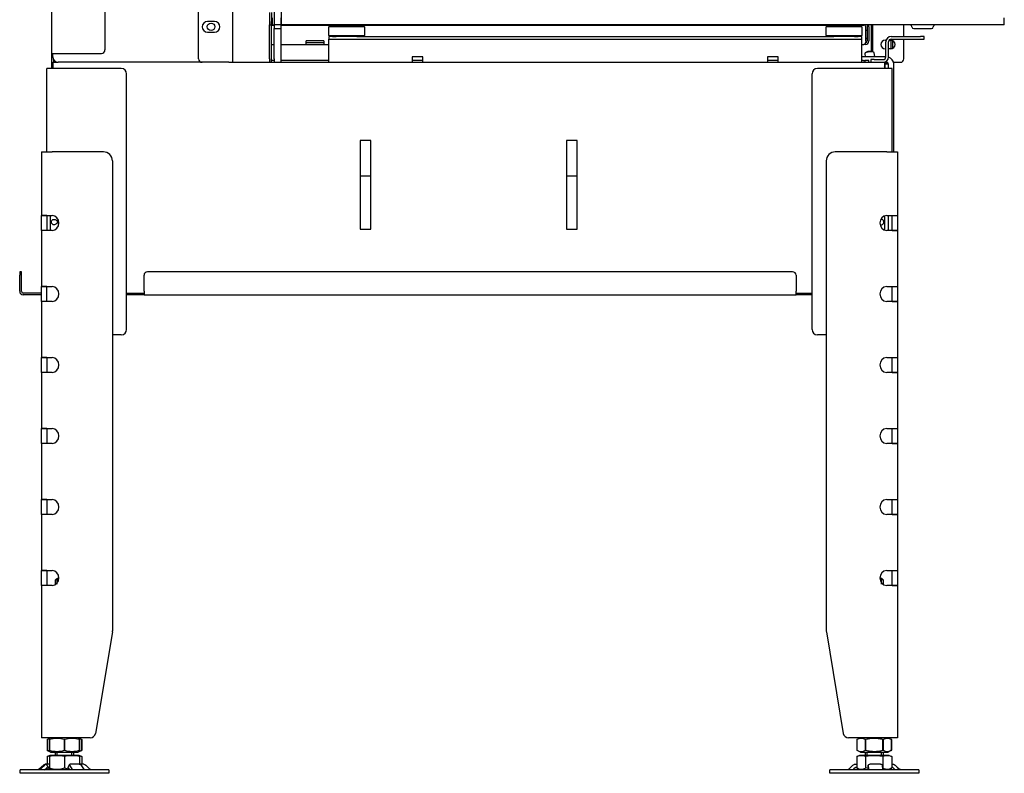
# Model space of a CAD drawing. Units: millimetres. Extents: x 187 to 1692, y 201 to 2685.
# Drawn here: x 1137 to 1691, y 1427 to 1851 of the extents above; entities that cross this region are included whole.
import ezdxf

# ---------------------------------------------------------------- set-up
doc = ezdxf.new("R2010")
doc.units = ezdxf.units.MM
for name, color, linetype in [('GAS5_01-05_KONZO', 7, 'Continuous'), ('GAS5_01-06_NOHA', 7, 'Continuous'), ('GAS5_19-01_NOHA', 7, 'Continuous'), ('GAS5_19-03_PODLO', 7, 'Continuous'), ('GAS5_450X650DC_0', 7, 'Continuous'), ('GAS5_450X650DC_1', 7, 'Continuous'), ('GAS5_450X650DC_S', 7, 'Continuous'), ('GAS5_AX650DC_01-', 7, 'Continuous'), ('GAS6_08-02_SPODN', 7, 'Continuous'), ('GAS6_450DC_08-01', 7, 'Continuous'), ('GAS6_450DC_16-04', 7, 'Continuous'), ('GAS6_450X650C_16', 7, 'Continuous'), ('GAS6_450X650DC_0', 7, 'Continuous'), ('GAS6_AX650C_06-0', 7, 'Continuous'), ('GAS6_AX650C_07-0', 7, 'Continuous'), ('GAS6_AX650DC_16-', 7, 'Continuous'), ('GAS6_C_16-04_DRZ', 7, 'Continuous'), ('GAS8_450X650C_15', 7, 'Continuous'), ('GAS8_DC_05-00_RE', 7, 'Continuous'), ('MAGNET', 7, 'Continuous'), ('MATICA_M10_', 7, 'Continuous'), ('SKRUTKA_M10X100', 7, 'Continuous')]:
    doc.layers.add(name, color=color, linetype=linetype)

msp = doc.modelspace()

# ---------------------------------------------------------------- linework, layer by layer
at = {"layer": 'GAS5_01-05_KONZO', "color": 7, "linetype": 'Continuous'}
msp.add_line((1623.98, 1735.15), (1623.98, 1739.15), dxfattribs=at)
for points, knots in [([(1156.23, 1735.65), (1156.45, 1735.65), (1156.9, 1735.73), (1157.54, 1736.05), (1158.04, 1736.51), (1158.29, 1737.15), (1158.04, 1737.78), (1157.54, 1738.24), (1156.9, 1738.57), (1156.22, 1738.69), (1155.62, 1738.57), (1155.19, 1738.24), (1154.92, 1737.78), (1154.81, 1737.15), (1154.92, 1736.51), (1155.19, 1736.05), (1155.62, 1735.73), (1156.01, 1735.65), (1156.23, 1735.65)], [0, 0, 0, 0, 0.074846, 0.143133, 0.201394, 0.25, 0.298606, 0.356867, 0.425154, 0.5, 0.574846, 0.643133, 0.701394, 0.75, 0.798606, 0.856867, 0.925154, 1, 1, 1, 1]), ([(1621.93, 1735.65), (1622.15, 1735.65), (1622.54, 1735.73), (1622.98, 1736.05), (1623.25, 1736.51), (1623.36, 1737.15), (1623.25, 1737.78), (1622.98, 1738.24), (1622.54, 1738.57), (1622.06, 1738.66), (1621.74, 1738.64), (1621.63, 1738.62)], [0, 0, 0, 0, 0.0748457, 0.1431326, 0.2013938, 0.25, 0.2986062, 0.3568674, 0.4251543, 0.5, 0.5333837, 0.5333837, 0.5333837, 0.5333837])]:
    msp.add_open_spline(points, degree=3, knots=knots, dxfattribs=at)
msp.add_open_spline([(1621.26, 1735.77), (1621.49, 1735.69), (1621.72, 1735.65), (1621.93, 1735.65)], degree=3, dxfattribs=at)
at = {"layer": 'GAS5_01-06_NOHA', "color": 7, "linetype": 'Continuous'}
for p, q in [((1152.18, 1776.65), (1152.18, 1823.65)), ((1155.68, 1823.65), (1152.18, 1823.65)), ((1194.18, 1823.65), (1155.68, 1823.65)), ((1624.48, 1823.65), (1585.98, 1823.65)), ((1627.98, 1823.65), (1624.48, 1823.65)), ((1627.98, 1776.65), (1627.98, 1823.65)), ((1197.18, 1676.65), (1197.18, 1820.65)), ((1582.98, 1676.65), (1582.98, 1820.65)), ((1154.18, 1740.9), (1154.18, 1732.4)), ((1625.98, 1732.4), (1625.98, 1740.9)), ((1152.18, 1700.88), (1152.18, 1700.9)), ((1152.18, 1692.49), (1152.18, 1700.8)), ((1627.98, 1692.49), (1627.98, 1700.8)), ((1627.98, 1692.4), (1627.98, 1692.41)), ((1194.18, 1673.65), (1189.18, 1673.65)), ((1590.98, 1673.65), (1585.98, 1673.65))]:
    msp.add_line(p, q, dxfattribs=at)
for centre, start, end in [((1194.18, 1820.65), 0, 90), ((1585.98, 1820.65), 90, 180), ((1194.18, 1676.65), 270, 0), ((1585.98, 1676.65), 180, 270)]:
    msp.add_arc(centre, 3, start, end, dxfattribs=at)
at = {"layer": 'GAS5_19-01_NOHA', "color": 7, "linetype": 'Continuous'}
for p, q in [((1149.18, 1776.65), (1149.18, 1740.88)), ((1149.18, 1776.65), (1155.18, 1776.65)), ((1184.18, 1776.65), (1155.18, 1776.65)), ((1624.98, 1776.65), (1595.98, 1776.65)), ((1624.98, 1776.65), (1630.98, 1776.65)), ((1630.98, 1776.65), (1630.98, 1740.88)), ((1189.18, 1771.65), (1189.18, 1506.89)), ((1590.98, 1771.65), (1590.98, 1506.89)), ((1149.18, 1740.88), (1149.21, 1740.9)), ((1149.18, 1732.41), (1149.18, 1740.88)), ((1152.18, 1740.88), (1149.18, 1740.88)), ((1149.21, 1740.9), (1154.6, 1740.9)), ((1152.18, 1740.88), (1152.18, 1732.41)), ((1154.6, 1740.9), (1155.18, 1740.88)), ((1624.98, 1740.88), (1625.56, 1740.9)), ((1625.56, 1740.9), (1630.96, 1740.9)), ((1627.98, 1732.41), (1627.98, 1740.88)), ((1627.98, 1740.88), (1630.98, 1740.88)), ((1630.96, 1740.9), (1630.98, 1740.88)), ((1630.98, 1740.88), (1630.98, 1732.41)), ((1149.18, 1732.41), (1149.18, 1700.88)), ((1152.18, 1732.41), (1149.18, 1732.41)), ((1149.21, 1732.4), (1149.18, 1732.41)), ((1154.6, 1732.4), (1149.21, 1732.4)), ((1155.18, 1732.41), (1154.6, 1732.4)), ((1625.56, 1732.4), (1624.98, 1732.41)), ((1630.96, 1732.4), (1625.56, 1732.4)), ((1627.98, 1732.41), (1630.98, 1732.41)), ((1630.98, 1732.41), (1630.96, 1732.4)), ((1630.98, 1732.41), (1630.98, 1700.88)), ((1149.18, 1700.88), (1149.21, 1700.9)), ((1149.18, 1692.41), (1149.18, 1700.88)), ((1152.18, 1700.88), (1149.18, 1700.88)), ((1149.21, 1700.9), (1154.6, 1700.9)), ((1152.18, 1700.88), (1152.18, 1700.8)), ((1154.6, 1700.9), (1155.18, 1700.88)), ((1624.98, 1700.88), (1625.56, 1700.9)), ((1625.56, 1700.9), (1630.96, 1700.9)), ((1627.98, 1700.8), (1627.98, 1700.88)), ((1627.98, 1700.88), (1630.98, 1700.88)), ((1630.96, 1700.9), (1630.98, 1700.88)), ((1630.98, 1700.88), (1630.98, 1692.41)), ((1149.18, 1692.41), (1149.18, 1660.88)), ((1152.18, 1692.41), (1149.18, 1692.41)), ((1149.21, 1692.4), (1149.18, 1692.41)), ((1154.6, 1692.4), (1149.21, 1692.4)), ((1152.18, 1692.49), (1152.18, 1692.41)), ((1155.18, 1692.41), (1154.6, 1692.4)), ((1625.56, 1692.4), (1624.98, 1692.41)), ((1630.96, 1692.4), (1625.56, 1692.4)), ((1627.98, 1692.41), (1627.98, 1692.49)), ((1627.98, 1692.41), (1630.98, 1692.41)), ((1630.98, 1692.41), (1630.96, 1692.4)), ((1630.98, 1692.41), (1630.98, 1660.88)), ((1149.18, 1660.88), (1149.21, 1660.9)), ((1149.18, 1652.41), (1149.18, 1660.88)), ((1152.18, 1660.88), (1149.18, 1660.88)), ((1149.21, 1660.9), (1154.6, 1660.9)), ((1152.18, 1660.9), (1152.18, 1660.88)), ((1152.18, 1660.88), (1152.18, 1652.41)), ((1154.6, 1660.9), (1155.18, 1660.88)), ((1624.98, 1660.88), (1625.56, 1660.9)), ((1625.56, 1660.9), (1630.96, 1660.9)), ((1627.98, 1652.41), (1627.98, 1660.88)), ((1627.98, 1660.88), (1630.98, 1660.88)), ((1630.96, 1660.9), (1630.98, 1660.88)), ((1630.98, 1660.88), (1630.98, 1652.41)), ((1149.18, 1652.41), (1149.18, 1620.88)), ((1152.18, 1652.41), (1149.18, 1652.41)), ((1149.21, 1652.4), (1149.18, 1652.41)), ((1154.6, 1652.4), (1149.21, 1652.4)), ((1155.18, 1652.41), (1154.6, 1652.4)), ((1625.56, 1652.4), (1624.98, 1652.41)), ((1630.96, 1652.4), (1625.56, 1652.4)), ((1627.98, 1652.41), (1627.98, 1652.4)), ((1627.98, 1652.41), (1630.98, 1652.41)), ((1630.98, 1652.41), (1630.96, 1652.4)), ((1630.98, 1652.41), (1630.98, 1620.88)), ((1149.18, 1620.88), (1149.21, 1620.9)), ((1149.18, 1612.41), (1149.18, 1620.88)), ((1152.18, 1620.88), (1149.18, 1620.88)), ((1149.21, 1620.9), (1154.6, 1620.9)), ((1152.18, 1620.9), (1152.18, 1620.88)), ((1152.18, 1620.88), (1152.18, 1612.41)), ((1154.6, 1620.9), (1155.18, 1620.88)), ((1624.98, 1620.88), (1625.56, 1620.9)), ((1625.56, 1620.9), (1630.96, 1620.9)), ((1627.98, 1612.41), (1627.98, 1620.88)), ((1627.98, 1620.88), (1630.98, 1620.88)), ((1630.96, 1620.9), (1630.98, 1620.88)), ((1630.98, 1620.88), (1630.98, 1612.41)), ((1149.18, 1612.41), (1149.18, 1580.88)), ((1152.18, 1612.41), (1149.18, 1612.41)), ((1149.21, 1612.4), (1149.18, 1612.41)), ((1154.6, 1612.4), (1149.21, 1612.4)), ((1155.18, 1612.41), (1154.6, 1612.4)), ((1625.56, 1612.4), (1624.98, 1612.41)), ((1630.96, 1612.4), (1625.56, 1612.4)), ((1627.98, 1612.41), (1627.98, 1612.4)), ((1627.98, 1612.41), (1630.98, 1612.41)), ((1630.98, 1612.41), (1630.96, 1612.4)), ((1630.98, 1612.41), (1630.98, 1580.88)), ((1149.18, 1580.88), (1149.21, 1580.9)), ((1149.18, 1572.41), (1149.18, 1580.88)), ((1152.18, 1580.88), (1149.18, 1580.88)), ((1149.21, 1580.9), (1154.6, 1580.9)), ((1152.18, 1580.9), (1152.18, 1580.88)), ((1152.18, 1580.88), (1152.18, 1572.41)), ((1154.6, 1580.9), (1155.18, 1580.88)), ((1624.98, 1580.88), (1625.56, 1580.9)), ((1625.56, 1580.9), (1630.96, 1580.9)), ((1627.98, 1572.41), (1627.98, 1580.88)), ((1627.98, 1580.88), (1630.98, 1580.88)), ((1630.96, 1580.9), (1630.98, 1580.88)), ((1630.98, 1580.88), (1630.98, 1572.41)), ((1149.18, 1572.41), (1149.18, 1540.88)), ((1152.18, 1572.41), (1149.18, 1572.41)), ((1149.21, 1572.4), (1149.18, 1572.41)), ((1154.6, 1572.4), (1149.21, 1572.4)), ((1155.18, 1572.41), (1154.6, 1572.4)), ((1625.56, 1572.4), (1624.98, 1572.41)), ((1630.96, 1572.4), (1625.56, 1572.4)), ((1627.98, 1572.41), (1627.98, 1572.4)), ((1627.98, 1572.41), (1630.98, 1572.41)), ((1630.98, 1572.41), (1630.96, 1572.4)), ((1630.98, 1572.41), (1630.98, 1540.88)), ((1149.18, 1540.88), (1149.21, 1540.9)), ((1149.18, 1532.41), (1149.18, 1540.88)), ((1152.18, 1540.88), (1149.18, 1540.88)), ((1149.21, 1540.9), (1154.6, 1540.9)), ((1152.18, 1540.9), (1152.18, 1540.88)), ((1152.18, 1540.88), (1152.18, 1532.41)), ((1154.6, 1540.9), (1155.18, 1540.88)), ((1624.98, 1540.88), (1625.56, 1540.9)), ((1625.56, 1540.9), (1630.96, 1540.9)), ((1627.98, 1540.88), (1630.98, 1540.88)), ((1627.98, 1532.41), (1627.98, 1540.88)), ((1630.96, 1540.9), (1630.98, 1540.88)), ((1630.98, 1540.88), (1630.98, 1532.41)), ((1149.18, 1532.41), (1149.18, 1446.65)), ((1152.18, 1532.41), (1149.18, 1532.41)), ((1149.21, 1532.4), (1149.18, 1532.41)), ((1154.6, 1532.4), (1149.21, 1532.4)), ((1155.18, 1532.41), (1154.6, 1532.4)), ((1625.56, 1532.4), (1624.98, 1532.41)), ((1630.96, 1532.4), (1625.56, 1532.4)), ((1627.98, 1532.41), (1627.98, 1532.4)), ((1627.98, 1532.41), (1630.98, 1532.41)), ((1630.98, 1532.41), (1630.96, 1532.4)), ((1630.98, 1532.41), (1630.98, 1446.65)), ((1189.14, 1506.4), (1179.6, 1449.15)), ((1591.03, 1506.4), (1600.57, 1449.15)), ((1155.18, 1446.65), (1149.18, 1446.65)), ((1176.64, 1446.65), (1155.18, 1446.65)), ((1624.98, 1446.65), (1603.53, 1446.65)), ((1630.98, 1446.65), (1624.98, 1446.65))]:
    msp.add_line(p, q, dxfattribs=at)
for centre, radius, start, end in [((1184.18, 1771.65), 5, 0, 90), ((1595.98, 1771.65), 5, 90, 180), ((1154.8, 1736.65), 4.25, 275.1804, 84.8196), ((1625.37, 1736.65), 4.25, 95.1804, 264.8196), ((1154.8, 1696.65), 4.25, 275.1804, 84.8196), ((1625.37, 1696.65), 4.25, 95.1804, 264.8196), ((1154.8, 1656.65), 4.25, 275.1804, 84.8196), ((1625.37, 1656.65), 4.25, 95.1804, 264.8196), ((1154.8, 1616.65), 4.25, 275.1804, 84.8196), ((1625.37, 1616.65), 4.25, 95.1804, 264.8196), ((1154.8, 1576.65), 4.25, 275.1804, 84.8196), ((1625.37, 1576.65), 4.25, 95.1804, 264.8196), ((1154.8, 1536.65), 4.25, 275.1804, 84.8196), ((1625.37, 1536.65), 4.25, 95.1804, 264.8196), ((1186.18, 1506.89), 3, 350.5377, 0), ((1593.98, 1506.89), 3, 180, 189.4623), ((1176.64, 1449.65), 3, 270, 350.5377), ((1603.53, 1449.65), 3, 189.4623, 270)]:
    msp.add_arc(centre, radius, start, end, dxfattribs=at)
at = {"layer": 'GAS5_19-03_PODLO', "color": 7, "linetype": 'Continuous'}
for p, q in [((1150.55, 1431.22), (1147.77, 1428.88)), ((1148.19, 1428.88), (1150.97, 1431.22)), ((1150.41, 1431.22), (1149.71, 1430.51)), ((1151.68, 1431.86), (1151.37, 1431.86)), ((1153.68, 1431.86), (1151.68, 1431.86)), ((1151.69, 1431.86), (1152.97, 1430.33)), ((1152.44, 1428.88), (1153.68, 1430.12)), ((1164.29, 1430.1), (1164.99, 1431.63)), ((1165.06, 1431.22), (1166.58, 1428.88)), ((1170.51, 1431.86), (1165.48, 1431.86)), ((1173.05, 1431.86), (1170.68, 1431.86)), ((1173.29, 1428.88), (1171.77, 1431.22)), ((1176.67, 1428.88), (1174.19, 1431.22)), ((1603.5, 1428.88), (1605.98, 1431.22)), ((1607.12, 1431.86), (1608.17, 1431.86)), ((1614.53, 1429.73), (1614.6, 1431.26)), ((1614.6, 1431.22), (1614.74, 1428.88)), ((1621.54, 1431.86), (1615.56, 1431.86)), ((1622.73, 1428.88), (1622.58, 1431.22)), ((1627.8, 1431.86), (1628.56, 1431.86)), ((1629.75, 1431.22), (1632.09, 1428.88)), ((1630.46, 1430.51), (1632.4, 1428.88)), ((1187.18, 1428.65), (1137.18, 1428.65)), ((1137.18, 1426.65), (1137.18, 1428.65)), ((1187.18, 1426.65), (1137.18, 1426.65)), ((1151.02, 1428.65), (1152.26, 1429.69)), ((1164.36, 1429.69), (1165.04, 1428.65)), ((1187.18, 1428.65), (1187.18, 1426.65)), ((1642.98, 1428.65), (1592.98, 1428.65)), ((1592.98, 1426.65), (1592.98, 1428.65)), ((1642.98, 1426.65), (1592.98, 1426.65)), ((1606.02, 1428.65), (1607.13, 1429.69)), ((1609.83, 1428.82), (1609.65, 1428.65)), ((1614.53, 1429.69), (1614.59, 1428.65)), ((1628.67, 1429.69), (1629.71, 1428.65)), ((1642.98, 1428.65), (1642.98, 1426.65))]:
    msp.add_line(p, q, dxfattribs=at)
at = {"layer": 'GAS5_19-03_PODLO', "color": 7, "linetype": 'Continuous', "extrusion": (0, 0, -1)}
for centre, major_axis, ratio, start_param, end_param in [((1150.96, 1431.22), (-0.818, -0.575), 0.350396, 1.108671, 2.143674), ((1150.6, 1431.22), (-0.766, -0.642), 0.034008, 1.530232, 3.101028), ((1150.92, 1431.22), (-0.766, -0.642), 0.034008, 3.101028, 4.671825), ((1152.2, 1429.69), (-0.766, -0.642), 0.034008, 3.141593, 4.671825), ((1165.2, 1429.69), (0.909, -0.416), 0.538887, 2.437793, 3.141593), ((1165.9, 1431.22), (0.909, -0.416), 0.538887, 2.437793, 4.00859), ((1170.93, 1431.22), (-0.909, 0.416), 0.538887, 0.866997, 2.437793), ((1173.73, 1431.22), (-0.801, 0.599), 0.291492, 0.371654, 1.94245), ((1606.43, 1431.22), (0.801, 0.599), 0.291492, 4.340735, 5.911532), ((1607.58, 1429.69), (-0.801, -0.599), 0.291492, 1.199143, 2.59103), ((1615.6, 1431.22), (0.999, -0.044), 0.641887, 3.07254, 4.643336), ((1621.58, 1431.22), (-0.999, 0.044), 0.641887, 1.501743, 3.07254), ((1628.13, 1429.69), (-0.818, 0.575), 0.350396, 0.928063, 2.032922), ((1629.21, 1431.22), (0.818, -0.575), 0.350396, 3.603718, 5.174514), ((1629.56, 1431.22), (0.766, -0.642), 0.034008, 3.182157, 3.71795), ((1147.13, 1429.65), (0, 1), 0.998599, 2.443461, 3.141593), ((1147.55, 1429.65), (0, 1), 0.998599, 2.443461, 3.141593), ((1151.9, 1429.65), (0, 1), 0.838359, 2.443461, 3.141593), ((1166.93, 1429.65), (0, 1), 0.545119, 3.141593, 3.839724), ((1173.64, 1429.65), (0, 1), 0.545119, 3.141593, 3.839724), ((1177.24, 1429.65), (0, 1), 0.891266, 3.141593, 3.839724), ((1602.92, 1429.65), (0, 1), 0.891266, 2.443461, 3.141593), ((1615.53, 1429.69), (0.999, -0.044), 0.641887, 3.07254, 3.141593), ((1614.78, 1429.65), (0, 1), 0.052908, 3.141593, 3.839724), ((1622.76, 1429.65), (0, 1), 0.052908, 3.141593, 3.839724), ((1632.63, 1429.65), (0, 1), 0.838359, 3.141593, 3.839724), ((1633.04, 1429.65), (0, 1), 0.998599, 3.141593, 3.839724)]:
    msp.add_ellipse(centre, major_axis=major_axis, ratio=ratio, start_param=start_param, end_param=end_param, dxfattribs=at)
at = {"layer": 'GAS5_450X650DC_0', "color": 7, "linetype": 'Continuous'}
for p, q in [((1613.64, 1840.57), (1613.19, 1840.83)), ((1155.68, 1830.15), (1155.68, 1832.15)), ((1155.68, 1827.15), (1155.68, 1823.65)), ((1155.68, 1827.15), (1158.68, 1827.15)), ((1239.68, 1827.15), (1158.68, 1827.15)), ((1256.68, 1827.15), (1277.68, 1827.15)), ((1278.68, 1827.15), (1280.18, 1827.15)), ((1284.18, 1827.15), (1623.68, 1827.15)), ((1623.68, 1827.15), (1623.68, 1823.65)), ((1625.98, 1826.15), (1623.98, 1826.15)), ((1623.98, 1826.15), (1623.98, 1823.65)), ((1625.98, 1823.65), (1625.98, 1826.15)), ((1328.68, 1783.14), (1328.68, 1733.14)), ((1334.68, 1783.14), (1328.68, 1783.14)), ((1334.68, 1733.14), (1334.68, 1783.14)), ((1444.68, 1783.14), (1444.68, 1733.14)), ((1450.68, 1783.14), (1444.68, 1783.14)), ((1450.68, 1733.14), (1450.68, 1783.14)), ((1328.68, 1763.15), (1334.68, 1763.15)), ((1444.68, 1763.15), (1450.68, 1763.15)), ((1623.98, 1739.15), (1623.98, 1740.66)), ((1623.98, 1732.63), (1623.98, 1735.15)), ((1328.68, 1733.14), (1334.68, 1733.14)), ((1444.68, 1733.14), (1450.68, 1733.14)), ((1197.18, 1697.15), (1206.98, 1697.15)), ((1573.98, 1697.15), (1582.98, 1697.15))]:
    msp.add_line(p, q, dxfattribs=at)
msp.add_circle((1244.68, 1847.15), 2.1, dxfattribs=at)
for centre, radius, start, end in [((1612.99, 1839.44), 1.3, 39.7151, 60), ((1158.68, 1830.15), 3, 180, 270), ((1622.48, 1823.65), 3.5, 45.5847, 70.0106), ((1622.48, 1823.65), 1.5, 0, 37.0947)]:
    msp.add_arc(centre, radius, start, end, dxfattribs=at)
at = {"layer": 'GAS5_450X650DC_1', "color": 7, "linetype": 'Continuous'}
for p, q in [((1154.98, 2628.15), (1154.98, 1832.15)), ((1184.98, 2626.15), (1184.98, 1834.15)), ((1154.98, 1832.15), (1154.98, 1823.65)), ((1154.98, 1832.15), (1156.98, 1832.15)), ((1156.98, 1832.15), (1182.98, 1832.15)), ((1155.98, 1828.83), (1155.98, 1827.15)), ((1136.98, 1709.15), (1136.98, 1707.15)), ((1137.98, 1709.15), (1136.98, 1709.15)), ((1136.98, 1698.15), (1136.98, 1707.15)), ((1137.98, 1707.15), (1137.98, 1709.15)), ((1137.98, 1698.15), (1137.98, 1707.15)), ((1206.98, 1698.15), (1206.98, 1707.15)), ((1571.98, 1709.15), (1208.98, 1709.15)), ((1573.98, 1707.15), (1573.98, 1698.15)), ((1149.18, 1697.15), (1138.98, 1697.15)), ((1149.18, 1696.15), (1138.98, 1696.15)), ((1206.98, 1696.15), (1197.18, 1696.15)), ((1206.98, 1698.15), (1206.98, 1696.15)), ((1206.98, 1696.15), (1573.98, 1696.15)), ((1573.98, 1696.15), (1573.98, 1698.15)), ((1582.98, 1696.15), (1573.98, 1696.15))]:
    msp.add_line(p, q, dxfattribs=at)
for centre, radius, start, end in [((1182.98, 1834.15), 2, 270, 0), ((1208.98, 1707.15), 2, 90, 180), ((1571.98, 1707.15), 2, 0, 90), ((1138.98, 1698.15), 2, 180, 270), ((1138.98, 1698.15), 1, 180, 270)]:
    msp.add_arc(centre, radius, start, end, dxfattribs=at)
at = {"layer": 'GAS5_450X650DC_S', "color": 7, "linetype": 'Continuous'}
for p, q in [((1621.98, 1830.15), (1610.98, 1830.15)), ((1624.48, 1830.15), (1621.98, 1830.15)), ((1623.68, 1827.15), (1624.98, 1827.15)), ((1624.98, 1827.15), (1624.98, 1827.91)), ((1628.98, 1776.65), (1628.98, 1826.15))]:
    msp.add_line(p, q, dxfattribs=at)
for radius, end in [(4, 75.5619), (1, 90)]:
    msp.add_arc((1624.98, 1826.15), radius, 0, end, dxfattribs=at)
at = {"layer": 'GAS5_AX650DC_01-', "color": 7, "linetype": 'Continuous'}
for p, q in [((1156.18, 1827.65), (1156.18, 1828.49)), ((1156.18, 1827.65), (1157.02, 1827.65)), ((1156.18, 1827.15), (1156.18, 1827.65)), ((1158.18, 1827.15), (1158.18, 1827.19))]:
    msp.add_line(p, q, dxfattribs=at)
at = {"layer": 'GAS6_08-02_SPODN', "color": 7, "linetype": 'Continuous'}
for p, q in [((1278.68, 1848.14), (1280.18, 1848.14)), ((1284.18, 1848.14), (1612.19, 1848.14)), ((1613.19, 1839.14), (1613.19, 1847.14)), ((1278.68, 1837.14), (1280.18, 1837.14)), ((1284.18, 1837.14), (1298.18, 1837.14)), ((1298.18, 1837.14), (1298.18, 1839.14)), ((1308.18, 1839.14), (1298.18, 1839.14)), ((1308.18, 1838.14), (1298.18, 1838.14)), ((1298.18, 1837.14), (1308.18, 1837.14)), ((1308.18, 1839.14), (1308.18, 1837.14)), ((1308.18, 1837.14), (1310.98, 1837.14)), ((1610.98, 1837.14), (1612.19, 1837.14)), ((1280.18, 1828.15), (1278.68, 1828.15)), ((1310.98, 1828.15), (1284.18, 1828.15)), ((1363.98, 1828.15), (1357.98, 1828.15)), ((1563.98, 1828.15), (1557.98, 1828.15)), ((1611.77, 1828.15), (1610.98, 1828.15)), ((1611.77, 1828.15), (1612.77, 1828.15)), ((1612.77, 1828.15), (1612.77, 1827.15))]:
    msp.add_line(p, q, dxfattribs=at)
msp.add_arc((1612.19, 1847.14), 1, 0, 90, dxfattribs=at)
at = {"layer": 'GAS6_08-02_SPODN', "color": 7, "linetype": 'Continuous', "extrusion": (0, 0, -1)}
msp.add_ellipse((1612.19, 1839.14), major_axis=(0, -2), ratio=0.5, start_param=4.712389, end_param=6.283185, dxfattribs=at)
at = {"layer": 'GAS6_450DC_08-01', "color": 7, "linetype": 'Continuous'}
for p, q in [((1614.99, 1848.14), (1613.99, 1848.14)), ((1613.99, 1848.14), (1613.99, 1847.14)), ((1613.99, 1847.14), (1613.99, 1839.14)), ((1614.99, 1847.14), (1614.99, 1848.14)), ((1614.99, 1847.14), (1614.99, 1839.14)), ((1612.99, 1837.14), (1612.19, 1837.14)), ((1612.99, 1837.14), (1612.99, 1837.94)), ((1613.27, 1828.15), (1612.77, 1828.15)), ((1614.98, 1828.15), (1613.27, 1828.15)), ((1614.98, 1827.15), (1614.98, 1828.15))]:
    msp.add_line(p, q, dxfattribs=at)
for radius in [1, 2]:
    msp.add_arc((1612.99, 1839.14), radius, 270, 0, dxfattribs=at)
at = {"layer": 'GAS6_450DC_16-04', "color": 7, "linetype": 'Continuous'}
for p, q in [((1627.48, 1841.65), (1643.98, 1841.65)), ((1627.48, 1840.15), (1643.98, 1840.15)), ((1645.98, 1841.65), (1643.98, 1841.65)), ((1643.98, 1840.15), (1645.98, 1840.15)), ((1645.98, 1840.15), (1645.98, 1841.65)), ((1624.48, 1830.15), (1624.48, 1838.65)), ((1625.98, 1830.15), (1625.98, 1838.65)), ((1615.98, 1828.65), (1615.98, 1827.15)), ((1617.98, 1828.65), (1615.98, 1828.65)), ((1617.98, 1828.65), (1622.98, 1828.65))]:
    msp.add_line(p, q, dxfattribs=at)
for centre, radius, start, end in [((1627.48, 1838.65), 3, 90, 180), ((1627.48, 1838.65), 1.5, 90, 180), ((1622.98, 1830.15), 3, 270, 0), ((1622.98, 1830.15), 1.5, 270, 0)]:
    msp.add_arc(centre, radius, start, end, dxfattribs=at)
at = {"layer": 'GAS6_450X650C_16', "color": 7, "linetype": 'Continuous'}
for p, q in [((1279.18, 1852.15), (1279.18, 1848.15)), ((1284.18, 1848.15), (1284.18, 1852.15)), ((1691.18, 1848.15), (1691.18, 1852.15)), ((1279.18, 1848.15), (1280.18, 1848.15)), ((1691.18, 1848.15), (1284.18, 1848.15))]:
    msp.add_line(p, q, dxfattribs=at)
at = {"layer": 'GAS6_450X650DC_0', "color": 7, "linetype": 'Continuous'}
for p, q in [((1606.85, 1848.15), (1606.85, 1848.14)), ((1607.35, 1848.14), (1607.35, 1848.15)), ((1610.35, 1848.15), (1610.35, 1848.14)), ((1610.85, 1848.14), (1610.85, 1848.15))]:
    msp.add_line(p, q, dxfattribs=at)
at = {"layer": 'GAS6_AX650C_06-0', "color": 7, "linetype": 'Continuous'}
for p, q in [((1611.28, 1848.14), (1611.28, 1848.15)), ((1614.1, 1848.15), (1614.1, 1848.14)), ((1613.47, 1845.14), (1613.19, 1845.14)), ((1613.99, 1845.14), (1613.47, 1845.14))]:
    msp.add_line(p, q, dxfattribs=at)
at = {"layer": 'GAS6_AX650C_07-0', "color": 7, "linetype": 'Continuous'}
msp.add_line((1605.68, 1848.14), (1605.68, 1848.15), dxfattribs=at)
at = {"layer": 'GAS6_AX650DC_16-', "color": 7, "linetype": 'Continuous'}
for p, q in [((1280.18, 2492.15), (1280.18, 1848.15)), ((1284.18, 2492.15), (1284.18, 1848.15)), ((1237.68, 1829.15), (1237.68, 2485.15)), ((1256.68, 2487.15), (1256.68, 1827.15)), ((1277.68, 1855.15), (1277.68, 1850.15)), ((1278.68, 1855.15), (1278.68, 1850.15)), ((1246.68, 1850.15), (1242.68, 1850.15)), ((1277.68, 1850.15), (1277.68, 1848.15)), ((1277.68, 1848.15), (1278.68, 1848.15)), ((1277.68, 1829.15), (1277.68, 1848.15)), ((1278.68, 1848.15), (1278.68, 1850.15)), ((1278.68, 1829.15), (1278.68, 1848.15)), ((1284.18, 1848.15), (1280.18, 1848.15)), ((1280.18, 1848.15), (1280.18, 1847.15)), ((1280.18, 1847.15), (1280.18, 1846.15)), ((1280.18, 1829.15), (1280.18, 1846.15)), ((1280.18, 1846.15), (1284.18, 1846.15)), ((1284.18, 1847.15), (1284.18, 1848.15)), ((1284.18, 1846.15), (1284.18, 1847.15)), ((1284.18, 1829.15), (1284.18, 1846.15)), ((1617.18, 1833.23), (1617.18, 1848.15)), ((1634.68, 1841.65), (1634.68, 1848.15)), ((1640.18, 1846.15), (1650.18, 1846.15)), ((1242.68, 1844.15), (1246.68, 1844.15)), ((1634.68, 1829.15), (1634.68, 1840.15)), ((1624.18, 1839.65), (1624.66, 1839.65)), ((1624.48, 1834.65), (1624.18, 1834.65)), ((1627.18, 1834.65), (1625.98, 1834.65)), ((1626.37, 1839.65), (1627.18, 1839.65)), ((1277.68, 1829.15), (1277.68, 1827.15)), ((1278.68, 1827.15), (1278.68, 1829.15)), ((1280.18, 1829.15), (1280.18, 1827.15)), ((1284.18, 1827.15), (1284.18, 1829.15)), ((1254.68, 1827.15), (1239.68, 1827.15)), ((1254.68, 1827.15), (1256.68, 1827.15)), ((1277.68, 1827.15), (1278.68, 1827.15)), ((1280.18, 1827.15), (1284.18, 1827.15)), ((1628.86, 1827.15), (1632.68, 1827.15))]:
    msp.add_line(p, q, dxfattribs=at)
for centre, radius, start, end in [((1242.68, 1847.15), 3, 90, 270), ((1246.68, 1847.15), 3, 270, 90), ((1638.18, 1847.15), 1, 0, 90), ((1640.18, 1847.15), 1, 180, 270), ((1650.18, 1847.15), 1, 270, 0), ((1652.18, 1847.15), 1, 90, 180), ((1624.18, 1837.15), 2.5, 90, 270), ((1627.18, 1837.15), 2.5, 270, 90), ((1239.68, 1829.15), 2, 180, 270), ((1632.68, 1829.15), 2, 270, 0)]:
    msp.add_arc(centre, radius, start, end, dxfattribs=at)
at = {"layer": 'GAS6_C_16-04_DRZ', "color": 7, "linetype": 'Continuous'}
for p, q in [((1312.98, 1841.65), (1310.98, 1841.65)), ((1310.98, 1841.65), (1310.98, 1840.15)), ((1310.98, 1838.65), (1310.98, 1840.15)), ((1310.98, 1840.15), (1312.98, 1840.15)), ((1312.98, 1841.65), (1315.2, 1841.65)), ((1312.98, 1840.15), (1608.98, 1840.15)), ((1326.77, 1841.65), (1595.2, 1841.65)), ((1606.77, 1841.65), (1608.98, 1841.65)), ((1610.98, 1841.65), (1608.98, 1841.65)), ((1608.98, 1840.15), (1610.98, 1840.15)), ((1610.98, 1840.15), (1610.98, 1841.65)), ((1610.98, 1838.65), (1610.98, 1840.15)), ((1310.98, 1830.15), (1310.98, 1838.65)), ((1610.98, 1830.15), (1610.98, 1838.65)), ((1310.98, 1827.15), (1310.98, 1830.15)), ((1357.98, 1830.15), (1357.98, 1827.15)), ((1363.98, 1830.15), (1357.98, 1830.15)), ((1363.98, 1827.15), (1363.98, 1830.15)), ((1557.98, 1830.15), (1557.98, 1827.15)), ((1563.98, 1830.15), (1557.98, 1830.15)), ((1563.98, 1827.15), (1563.98, 1830.15)), ((1610.98, 1827.15), (1610.98, 1830.15))]:
    msp.add_line(p, q, dxfattribs=at)
at = {"layer": 'GAS8_450X650C_15', "color": 7, "linetype": 'Continuous'}
for p, q in [((1616.48, 1833.47), (1616.48, 1848.15)), ((1627.48, 1834.66), (1627.48, 1839.63)), ((1628.48, 1835.01), (1628.48, 1839.28)), ((1624.29, 1826.65), (1625.85, 1826.65))]:
    msp.add_line(p, q, dxfattribs=at)
at = {"layer": 'GAS8_DC_05-00_RE', "color": 7, "linetype": 'Continuous'}
for p, q in [((1613.03, 1830.15), (1612.84, 1832.18)), ((1612.95, 1832.44), (1613.38, 1832.91)), ((1617.15, 1833.25), (1617.66, 1832.87)), ((1617.82, 1832.64), (1618.05, 1830.15))]:
    msp.add_line(p, q, dxfattribs=at)
at = {"layer": 'GAS8_DC_05-00_RE', "color": 7, "linetype": 'Continuous', "extrusion": (0, 0, -1)}
for centre, major_axis, start_param, end_param in [((1615.33, 1832.41), (-2.49, -0.23), 0, 3.141593), ((1615.29, 1832.88), (1.99, 0.18), 3.469315, 5.955463)]:
    msp.add_ellipse(centre, major_axis=major_axis, ratio=0.306405, start_param=start_param, end_param=end_param, dxfattribs=at)
at = {"layer": 'MAGNET', "color": 7, "linetype": 'Continuous'}
for p, q in [((1310.98, 1847.15), (1311.48, 1847.65)), ((1330.98, 1847.15), (1310.98, 1847.15)), ((1310.98, 1842.15), (1310.98, 1847.15)), ((1311.48, 1847.65), (1330.48, 1847.65)), ((1330.48, 1847.65), (1330.98, 1847.15)), ((1330.98, 1847.15), (1330.98, 1842.15)), ((1590.98, 1847.15), (1591.48, 1847.65)), ((1610.98, 1847.15), (1590.98, 1847.15)), ((1590.98, 1842.15), (1590.98, 1847.15)), ((1591.48, 1847.65), (1610.48, 1847.65)), ((1610.48, 1847.65), (1610.98, 1847.15)), ((1610.98, 1847.15), (1610.98, 1842.15)), ((1310.98, 1842.15), (1330.98, 1842.15)), ((1311.48, 1841.65), (1310.98, 1842.15)), ((1326.77, 1841.65), (1315.2, 1841.65)), ((1330.98, 1842.15), (1330.48, 1841.65)), ((1590.98, 1842.15), (1610.98, 1842.15)), ((1591.48, 1841.65), (1590.98, 1842.15)), ((1606.85, 1841.65), (1595.2, 1841.65)), ((1610.98, 1842.15), (1610.48, 1841.65))]:
    msp.add_line(p, q, dxfattribs=at)
at = {"layer": 'MATICA_M10_', "color": 7, "linetype": 'Continuous'}
for p, q in [((1153.65, 1446.28), (1154.38, 1446.65)), ((1169.98, 1446.65), (1170.72, 1446.28)), ((1608.18, 1445.65), (1610.18, 1446.65)), ((1625.78, 1446.65), (1627.78, 1445.65)), ((1152.38, 1445.65), (1153.65, 1446.28)), ((1152.38, 1445.65), (1152.38, 1439.65)), ((1152.38, 1445.65), (1152.38, 1445.65)), ((1153.68, 1445.65), (1153.68, 1446.3)), ((1153.68, 1439.65), (1153.68, 1445.65)), ((1153.71, 1445.65), (1153.68, 1445.65)), ((1153.71, 1445.65), (1153.71, 1439.65)), ((1162.16, 1439.65), (1162.16, 1445.65)), ((1162.21, 1445.65), (1162.16, 1445.65)), ((1162.21, 1445.65), (1162.21, 1439.65)), ((1170.66, 1439.65), (1170.66, 1445.65)), ((1170.68, 1445.65), (1170.66, 1445.65)), ((1170.68, 1445.65), (1170.68, 1446.3)), ((1170.68, 1445.65), (1170.68, 1439.65)), ((1170.72, 1446.28), (1172, 1445.64)), ((1171.98, 1445.65), (1171.98, 1439.65)), ((1171.98, 1439.65), (1171.98, 1445.65)), ((1171.98, 1445.65), (1171.98, 1445.65)), ((1608.18, 1445.65), (1608.18, 1439.65)), ((1608.18, 1445.65), (1608.18, 1445.65)), ((1613.06, 1439.65), (1613.06, 1445.65)), ((1613.11, 1445.65), (1613.06, 1445.65)), ((1613.11, 1445.65), (1613.11, 1439.65)), ((1622.86, 1439.65), (1622.86, 1445.65)), ((1622.91, 1445.65), (1622.86, 1445.65)), ((1622.91, 1445.65), (1622.91, 1439.65)), ((1627.78, 1439.65), (1627.78, 1445.65)), ((1627.78, 1445.65), (1627.78, 1439.65)), ((1627.78, 1445.65), (1627.78, 1445.65)), ((1152.38, 1439.65), (1152.38, 1439.65)), ((1153.65, 1439.01), (1152.38, 1439.65)), ((1154.38, 1438.65), (1153.65, 1439.01)), ((1153.68, 1439.65), (1153.68, 1439)), ((1153.71, 1439.65), (1153.68, 1439.65)), ((1154.38, 1438.65), (1169.98, 1438.65)), ((1162.21, 1439.65), (1162.16, 1439.65)), ((1170.72, 1439.01), (1169.98, 1438.65)), ((1170.68, 1439.65), (1170.66, 1439.65)), ((1170.68, 1439.65), (1170.68, 1439)), ((1171.98, 1439.65), (1170.72, 1439.01)), ((1171.98, 1439.65), (1171.98, 1439.65)), ((1610.18, 1438.65), (1608.17, 1439.65)), ((1608.18, 1439.65), (1608.18, 1439.65)), ((1610.18, 1438.65), (1625.78, 1438.65)), ((1613.11, 1439.65), (1613.06, 1439.65)), ((1622.91, 1439.65), (1622.86, 1439.65)), ((1627.78, 1439.65), (1625.78, 1438.65)), ((1627.78, 1439.65), (1627.78, 1439.65))]:
    msp.add_line(p, q, dxfattribs=at)
for centre, radius, start, end in [((1154.82, 1441.33), 4.96, 103.3062, 119.4397), ((1157.93, 1432.13), 14.16, 72.6396, 107.3604), ((1166.43, 1432.1), 14.19, 72.6764, 107.3236), ((1169.54, 1441.34), 4.95, 60.4734, 76.7942), ((1610.62, 1441.33), 4.96, 60.5603, 119.4397), ((1625.35, 1441.34), 4.95, 60.4734, 119.5266), ((1154.82, 1443.97), 4.96, 240.5603, 256.6944), ((1157.93, 1453.16), 14.16, 252.6396, 287.3604), ((1166.43, 1453.19), 14.19, 252.6764, 287.3236), ((1169.54, 1443.95), 4.95, 283.353, 299.5266), ((1610.62, 1443.97), 4.96, 240.5603, 299.4397), ((1625.35, 1443.95), 4.95, 240.4734, 299.5266)]:
    msp.add_arc(centre, radius, start, end, dxfattribs=at)
for points in [[(1622.86, 1445.65), (1622.06, 1445.85), (1621.26, 1446.01), (1619.64, 1446.23), (1618.83, 1446.29), (1617.6, 1446.3), (1617.19, 1446.28), (1616.37, 1446.22), (1615.95, 1446.18), (1614.72, 1446.01), (1613.91, 1445.85), (1613.11, 1445.65)], [(1613.11, 1439.65), (1613.91, 1439.45), (1614.71, 1439.28), (1616.33, 1439.06), (1617.14, 1439), (1618.37, 1439), (1618.78, 1439.01), (1619.6, 1439.07), (1620.02, 1439.11), (1621.25, 1439.28), (1622.06, 1439.45), (1622.86, 1439.65)]]:
    msp.add_open_spline(points, degree=3, knots=[0, 0, 0, 0, 0.25, 0.25, 0.5, 0.5, 0.625, 0.625, 0.75, 0.75, 1, 1, 1, 1], dxfattribs=at)
at = {"layer": 'SKRUTKA_M10X100', "color": 7, "linetype": 'Continuous'}
for p, q in [((1157.18, 1535.65), (1158.18, 1536.65)), ((1158.93, 1535.65), (1157.18, 1535.65)), ((1157.18, 1533.13), (1157.18, 1535.65)), ((1158.1, 1533.13), (1158.1, 1536.57)), ((1158.18, 1536.65), (1159.05, 1536.65)), ((1621.12, 1536.65), (1621.98, 1536.65)), ((1622.98, 1535.65), (1621.24, 1535.65)), ((1621.98, 1536.65), (1622.98, 1535.65)), ((1622.06, 1533.13), (1622.06, 1536.57)), ((1622.98, 1535.65), (1622.98, 1533.13)), ((1152.37, 1436.15), (1153.68, 1436.58)), ((1152.37, 1436.15), (1152.37, 1431.86)), ((1153.68, 1436.58), (1153.87, 1436.65)), ((1153.68, 1436.15), (1153.68, 1429.65)), ((1170.5, 1436.65), (1153.87, 1436.65)), ((1157.18, 1436.65), (1157.18, 1438.65)), ((1158.1, 1436.65), (1158.1, 1438.65)), ((1162.18, 1436.15), (1162.18, 1429.65)), ((1166.26, 1436.65), (1166.26, 1438.65)), ((1167.18, 1438.65), (1167.18, 1436.65)), ((1170.5, 1436.65), (1172, 1436.15)), ((1170.68, 1436.15), (1170.68, 1431.85)), ((1172, 1436.15), (1172, 1431.86)), ((1608.17, 1436.15), (1609.67, 1436.65)), ((1608.17, 1436.15), (1608.17, 1429.65)), ((1626.3, 1436.65), (1609.67, 1436.65)), ((1612.98, 1436.65), (1612.98, 1438.65)), ((1613.08, 1436.15), (1613.08, 1429.65)), ((1613.9, 1436.65), (1613.9, 1438.65)), ((1622.06, 1436.65), (1622.06, 1438.65)), ((1622.89, 1436.15), (1622.89, 1429.65)), ((1622.98, 1438.65), (1622.98, 1436.65)), ((1626.3, 1436.65), (1627.8, 1436.15)), ((1627.8, 1436.15), (1627.8, 1429.65)), ((1153.68, 1429.65), (1153.68, 1428.99)), ((1154.37, 1428.65), (1153.68, 1428.99)), ((1610.17, 1428.65), (1608.17, 1429.65)), ((1627.8, 1429.65), (1625.8, 1428.65))]:
    msp.add_line(p, q, dxfattribs=at)
for centre, radius, start, end in [((1154.82, 1429.42), 7.16, 99.3785, 110.0411), ((1157.93, 1415.58), 21, 78.3265, 101.6735), ((1166.43, 1415.58), 21, 78.3265, 101.6735), ((1169.54, 1429.42), 7.16, 69.9589, 79.8368), ((1610.62, 1429.42), 7.16, 69.9589, 110.0411), ((1625.35, 1429.42), 7.16, 69.9589, 110.0411), ((1157.93, 1443.17), 14.17, 252.55, 287.45), ((1166.43, 1443.17), 14.17, 252.55, 263.1222), ((1610.62, 1433.95), 4.96, 240.3264, 299.6736), ((1625.35, 1433.95), 4.96, 240.3264, 299.6736)]:
    msp.add_arc(centre, radius, start, end, dxfattribs=at)
msp.add_open_spline([(1622.89, 1436.15), (1622.08, 1436.28), (1621.26, 1436.39), (1619.63, 1436.54), (1618.81, 1436.58), (1617.18, 1436.58), (1616.36, 1436.55), (1614.72, 1436.39), (1613.89, 1436.28), (1613.08, 1436.15)], degree=3, knots=[0, 0, 0, 0, 0.25, 0.25, 0.5, 0.5, 0.75, 0.75, 1, 1, 1, 1], dxfattribs=at)
msp.add_open_spline([(1614.55, 1429.32), (1614.05, 1429.42), (1613.56, 1429.52), (1613.08, 1429.65)], degree=3, dxfattribs=at)

doc.saveas('drawing.dxf')
